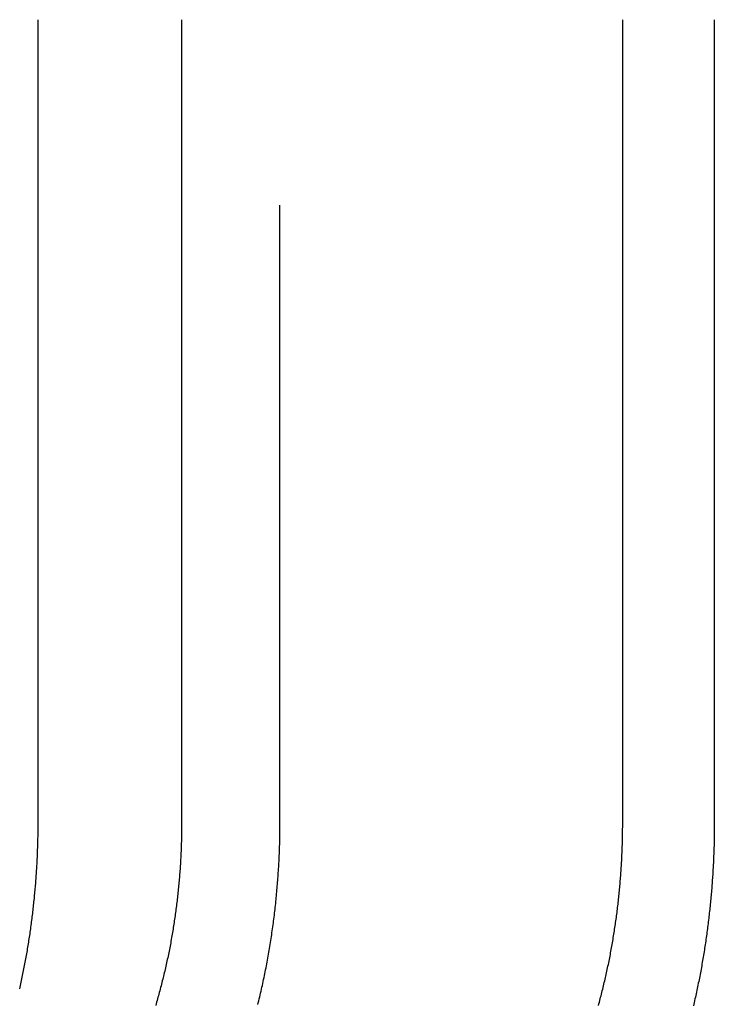
# Model space of a CAD drawing. Extents: x -5 to 1085, y -485 to 117.
# Drawn here: x 26 to 31, y 33 to 40 of the extents above; entities that cross this region are included whole.
import ezdxf

# ---------------------------------------------------------------- set-up
doc = ezdxf.new("R2010")
doc.units = 0
doc.header["$LTSCALE"] = 20
doc.linetypes.add('VERDECKT', pattern=[0.375, 0.25, -0.125])
doc.layers.get('0').update_dxf_attribs({"linetype": 'CONTINUOUS'})
doc.layers.add('STEMPEL', color=3, linetype='CONTINUOUS')

# ---------------------------------------------------------------- blocks, each defined once
blk = doc.blocks.new('A$C6AD8AD39')
at = {"color": 3, "linetype": 'CONTINUOUS', "extrusion": (0, 1, -2e-16)}
for p, q in [((26.0109, 40.5), (26.0109, 34)), ((27.1738, 40.5), (27.1738, 34)), ((30.7396, 34), (30.7396, 40.5)), ((31.4805, 40.5), (31.4805, 34))]:
    blk.add_line(p, q, dxfattribs=at)
at = {"color": 1, "linetype": 'VERDECKT', "extrusion": (0, 1, -2e-16)}
blk.add_line((27.9688, 34), (27.9688, 40.5), dxfattribs=at)
at = {"color": 3}
for points in [[(27.1738, 34, 0), (27.1738, 33.9873, 0), (27.1737, 33.9747, 0), (27.1737, 33.9619, 0), (27.1735, 33.9492, 0), (27.1734, 33.9364, 0), (27.1732, 33.9236, 0), (27.173, 33.9108, 0), (27.1728, 33.8979, 0), (27.1725, 33.885, 0), (27.1722, 33.8721, 0), (27.1718, 33.8592, 0), (27.1714, 33.8462, 0), (27.171, 33.8333, 0), (27.1706, 33.8202, 0), (27.1701, 33.8072, 0), (27.1696, 33.7942, 0), (27.169, 33.7811, 0), (27.1685, 33.768, 0), (27.1678, 33.7549, 0), (27.1672, 33.7417, 0), (27.1665, 33.7286, 0), (27.1658, 33.7154, 0), (27.1651, 33.7022, 0), (27.1643, 33.6889, 0), (27.1635, 33.6757, 0), (27.1626, 33.6624, 0), (27.1617, 33.6492, 0), (27.1608, 33.6359, 0), (27.1598, 33.6226, 0), (27.1589, 33.6092, 0), (27.1578, 33.5959, 0), (27.1568, 33.5825, 0), (27.1557, 33.5692, 0), (27.1545, 33.5558, 0), (27.1534, 33.5424, 0), (27.1522, 33.529, 0), (27.151, 33.5155, 0), (27.1497, 33.5021, 0), (27.1484, 33.4887, 0), (27.147, 33.4752, 0), (27.1457, 33.4617, 0), (27.1443, 33.4482, 0), (27.1428, 33.4348, 0), (27.1413, 33.4213, 0), (27.1398, 33.4078, 0), (27.1383, 33.3942, 0), (27.1367, 33.3807, 0), (27.1351, 33.3672, 0), (27.1334, 33.3537, 0), (27.1317, 33.3401, 0), (27.13, 33.3266, 0), (27.1282, 33.313, 0), (27.1264, 33.2995, 0), (27.1246, 33.2859, 0), (27.1227, 33.2723, 0), (27.1208, 33.2588, 0), (27.1189, 33.2452, 0), (27.1169, 33.2316, 0), (27.1149, 33.218, 0), (27.1128, 33.2045, 0), (27.1107, 33.1909, 0), (27.1086, 33.1773, 0), (27.1064, 33.1637, 0), (27.1042, 33.1502, 0), (27.102, 33.1366, 0), (27.0997, 33.123, 0), (27.0974, 33.1095, 0), (27.095, 33.0959, 0), (27.0927, 33.0823, 0), (27.0902, 33.0688, 0), (27.0878, 33.0552, 0), (27.0853, 33.0417, 0), (27.0827, 33.0281, 0), (27.0802, 33.0146, 0), (27.0776, 33.0011, 0), (27.0749, 32.9875, 0), (27.0722, 32.974, 0), (27.0695, 32.9605, 0), (27.0667, 32.947, 0), (27.0639, 32.9335, 0), (27.0611, 32.92, 0), (27.0582, 32.9066, 0), (27.0553, 32.8931, 0), (27.0524, 32.8797, 0), (27.0494, 32.8662, 0), (27.0464, 32.8528, 0), (27.0434, 32.8394, 0), (27.0403, 32.826, 0), (27.0372, 32.8126, 0), (27.034, 32.7992, 0), (27.0308, 32.7858, 0), (27.0276, 32.7725, 0), (27.0243, 32.7592, 0), (27.0211, 32.7458, 0), (27.0177, 32.7325, 0), (27.0144, 32.7192, 0), (27.011, 32.706, 0), (27.0076, 32.6927, 0), (27.0041, 32.6795, 0), (27.0006, 32.6663, 0), (26.9971, 32.6531, 0), (26.9936, 32.6399, 0), (26.99, 32.6267, 0), (26.9864, 32.6136, 0), (26.9828, 32.6004, 0), (26.9791, 32.5873, 0), (26.9754, 32.5742, 0), (26.9717, 32.5612, 0), (26.9679, 32.5481, 0), (26.9641, 32.5351, 0)], [(26.0109, 34, 0), (26.0109, 33.9874, 0), (26.0109, 33.9747, 0), (26.0108, 33.962, 0), (26.0107, 33.9493, 0), (26.0106, 33.9366, 0), (26.0104, 33.9238, 0), (26.0102, 33.9111, 0), (26.01, 33.8983, 0), (26.0098, 33.8854, 0), (26.0095, 33.8726, 0), (26.0092, 33.8597, 0), (26.0089, 33.8468, 0), (26.0085, 33.8339, 0), (26.0082, 33.821, 0), (26.0077, 33.808, 0), (26.0073, 33.795, 0), (26.0068, 33.782, 0), (26.0063, 33.769, 0), (26.0058, 33.756, 0), (26.0052, 33.7429, 0), (26.0047, 33.7298, 0), (26.004, 33.7167, 0), (26.0034, 33.7036, 0), (26.0027, 33.6905, 0), (26.002, 33.6773, 0), (26.0013, 33.6642, 0), (26.0005, 33.651, 0), (25.9997, 33.6378, 0), (25.9989, 33.6246, 0), (25.9981, 33.6113, 0), (25.9972, 33.5981, 0), (25.9963, 33.5848, 0), (25.9953, 33.5716, 0), (25.9944, 33.5583, 0), (25.9934, 33.545, 0), (25.9923, 33.5316, 0), (25.9913, 33.5183, 0), (25.9902, 33.505, 0), (25.9891, 33.4916, 0), (25.9879, 33.4783, 0), (25.9867, 33.4649, 0), (25.9855, 33.4515, 0), (25.9843, 33.4381, 0), (25.983, 33.4247, 0), (25.9817, 33.4113, 0), (25.9804, 33.3978, 0), (25.979, 33.3844, 0), (25.9776, 33.3709, 0), (25.9762, 33.3575, 0), (25.9748, 33.344, 0), (25.9733, 33.3306, 0), (25.9718, 33.3171, 0), (25.9702, 33.3036, 0), (25.9687, 33.2901, 0), (25.9671, 33.2766, 0), (25.9654, 33.2631, 0), (25.9637, 33.2496, 0), (25.9621, 33.2361, 0), (25.9603, 33.2225, 0), (25.9586, 33.209, 0), (25.9568, 33.1955, 0), (25.9549, 33.182, 0), (25.9531, 33.1684, 0), (25.9512, 33.1549, 0), (25.9493, 33.1414, 0), (25.9473, 33.1278, 0), (25.9454, 33.1143, 0), (25.9434, 33.1007, 0), (25.9413, 33.0872, 0), (25.9392, 33.0736, 0), (25.9371, 33.0601, 0), (25.935, 33.0465, 0), (25.9328, 33.033, 0), (25.9306, 33.0194, 0), (25.9284, 33.0059, 0), (25.9261, 32.9924, 0), (25.9238, 32.9788, 0), (25.9215, 32.9653, 0), (25.9192, 32.9517, 0), (25.9168, 32.9382, 0), (25.9143, 32.9247, 0), (25.9119, 32.9112, 0), (25.9094, 32.8976, 0), (25.9069, 32.8841, 0), (25.9043, 32.8706, 0), (25.9018, 32.8571, 0), (25.8991, 32.8436, 0), (25.8965, 32.8301, 0), (25.8938, 32.8166, 0), (25.8911, 32.8031, 0), (25.8883, 32.7897, 0), (25.8856, 32.7762, 0), (25.8828, 32.7628, 0), (25.8799, 32.7493, 0), (25.877, 32.7359, 0), (25.8741, 32.7224, 0), (25.8712, 32.709, 0), (25.8682, 32.6956, 0), (25.8652, 32.6822, 0), (25.8622, 32.6688, 0)], [(30.5442, 32.5351, 0), (30.5478, 32.5481, 0), (30.5513, 32.5612, 0), (30.5547, 32.5742, 0), (30.5582, 32.5873, 0), (30.5616, 32.6004, 0), (30.565, 32.6136, 0), (30.5684, 32.6267, 0), (30.5717, 32.6399, 0), (30.575, 32.6531, 0), (30.5783, 32.6663, 0), (30.5815, 32.6795, 0), (30.5847, 32.6927, 0), (30.5879, 32.706, 0), (30.5911, 32.7192, 0), (30.5942, 32.7325, 0), (30.5973, 32.7458, 0), (30.6003, 32.7592, 0), (30.6034, 32.7725, 0), (30.6064, 32.7858, 0), (30.6093, 32.7992, 0), (30.6123, 32.8126, 0), (30.6152, 32.826, 0), (30.6181, 32.8394, 0), (30.6209, 32.8528, 0), (30.6237, 32.8662, 0), (30.6265, 32.8797, 0), (30.6292, 32.8931, 0), (30.6319, 32.9066, 0), (30.6346, 32.92, 0), (30.6372, 32.9335, 0), (30.6399, 32.947, 0), (30.6424, 32.9605, 0), (30.645, 32.974, 0), (30.6475, 32.9875, 0), (30.6499, 33.0011, 0), (30.6524, 33.0146, 0), (30.6548, 33.0281, 0), (30.6571, 33.0417, 0), (30.6595, 33.0552, 0), (30.6617, 33.0688, 0), (30.664, 33.0823, 0), (30.6662, 33.0959, 0), (30.6684, 33.1095, 0), (30.6706, 33.123, 0), (30.6727, 33.1366, 0), (30.6748, 33.1502, 0), (30.6768, 33.1637, 0), (30.6788, 33.1773, 0), (30.6808, 33.1909, 0), (30.6828, 33.2045, 0), (30.6847, 33.218, 0), (30.6866, 33.2316, 0), (30.6884, 33.2452, 0), (30.6902, 33.2588, 0), (30.692, 33.2723, 0), (30.6938, 33.2859, 0), (30.6955, 33.2995, 0), (30.6971, 33.313, 0), (30.6988, 33.3266, 0), (30.7004, 33.3401, 0), (30.702, 33.3537, 0), (30.7035, 33.3672, 0), (30.705, 33.3807, 0), (30.7065, 33.3942, 0), (30.708, 33.4078, 0), (30.7094, 33.4213, 0), (30.7108, 33.4348, 0), (30.7121, 33.4482, 0), (30.7134, 33.4617, 0), (30.7147, 33.4752, 0), (30.7159, 33.4887, 0), (30.7171, 33.5021, 0), (30.7183, 33.5155, 0), (30.7195, 33.529, 0), (30.7206, 33.5424, 0), (30.7217, 33.5558, 0), (30.7227, 33.5692, 0), (30.7237, 33.5825, 0), (30.7247, 33.5959, 0), (30.7257, 33.6092, 0), (30.7266, 33.6226, 0), (30.7275, 33.6359, 0), (30.7284, 33.6492, 0), (30.7292, 33.6624, 0), (30.73, 33.6757, 0), (30.7307, 33.6889, 0), (30.7315, 33.7022, 0), (30.7322, 33.7154, 0), (30.7328, 33.7286, 0), (30.7335, 33.7417, 0), (30.7341, 33.7549, 0), (30.7346, 33.768, 0), (30.7352, 33.7811, 0), (30.7357, 33.7942, 0), (30.7362, 33.8072, 0), (30.7366, 33.8202, 0), (30.737, 33.8333, 0), (30.7374, 33.8462, 0), (30.7378, 33.8592, 0), (30.7381, 33.8721, 0), (30.7384, 33.885, 0), (30.7386, 33.8979, 0), (30.7389, 33.9108, 0), (30.7391, 33.9236, 0), (30.7392, 33.9364, 0), (30.7394, 33.9492, 0), (30.7395, 33.9619, 0), (30.7396, 33.9747, 0), (30.7396, 33.9873, 0), (30.7396, 34, 0)], [(31.4805, 34, 0), (31.4804, 33.9867, 0), (31.4804, 33.9734, 0), (31.4803, 33.9601, 0), (31.4802, 33.9467, 0), (31.4801, 33.9334, 0), (31.4799, 33.9199, 0), (31.4797, 33.9065, 0), (31.4795, 33.893, 0), (31.4793, 33.8796, 0), (31.479, 33.866, 0), (31.4787, 33.8525, 0), (31.4784, 33.8389, 0), (31.478, 33.8254, 0), (31.4776, 33.8117, 0), (31.4772, 33.7981, 0), (31.4767, 33.7845, 0), (31.4762, 33.7708, 0), (31.4757, 33.7571, 0), (31.4752, 33.7433, 0), (31.4746, 33.7296, 0), (31.474, 33.7158, 0), (31.4734, 33.7021, 0), (31.4727, 33.6883, 0), (31.472, 33.6744, 0), (31.4713, 33.6606, 0), (31.4705, 33.6467, 0), (31.4697, 33.6329, 0), (31.4689, 33.619, 0), (31.4681, 33.605, 0), (31.4672, 33.5911, 0), (31.4663, 33.5772, 0), (31.4654, 33.5632, 0), (31.4644, 33.5492, 0), (31.4634, 33.5353, 0), (31.4624, 33.5212, 0), (31.4613, 33.5072, 0), (31.4602, 33.4932, 0), (31.4591, 33.4791, 0), (31.4579, 33.4651, 0), (31.4568, 33.451, 0), (31.4555, 33.4369, 0), (31.4543, 33.4228, 0), (31.453, 33.4087, 0), (31.4517, 33.3946, 0), (31.4504, 33.3805, 0), (31.449, 33.3664, 0), (31.4476, 33.3522, 0), (31.4462, 33.3381, 0), (31.4447, 33.3239, 0), (31.4432, 33.3097, 0), (31.4417, 33.2956, 0), (31.4401, 33.2814, 0), (31.4385, 33.2672, 0), (31.4369, 33.253, 0), (31.4352, 33.2388, 0), (31.4335, 33.2246, 0), (31.4318, 33.2104, 0), (31.4301, 33.1962, 0), (31.4283, 33.1819, 0), (31.4265, 33.1677, 0), (31.4246, 33.1535, 0), (31.4227, 33.1393, 0), (31.4208, 33.125, 0), (31.4189, 33.1108, 0), (31.4169, 33.0966, 0), (31.4149, 33.0823, 0), (31.4129, 33.0681, 0), (31.4108, 33.0539, 0), (31.4087, 33.0396, 0), (31.4065, 33.0254, 0), (31.4044, 33.0112, 0), (31.4022, 32.9969, 0), (31.3999, 32.9827, 0), (31.3977, 32.9685, 0), (31.3954, 32.9542, 0), (31.393, 32.94, 0), (31.3907, 32.9258, 0), (31.3882, 32.9116, 0), (31.3858, 32.8974, 0), (31.3833, 32.8832, 0), (31.3808, 32.869, 0), (31.3783, 32.8548, 0), (31.3757, 32.8406, 0), (31.3731, 32.8264, 0), (31.3705, 32.8123, 0), (31.3678, 32.7981, 0), (31.3651, 32.7839, 0), (31.3624, 32.7698, 0), (31.3596, 32.7557, 0), (31.3568, 32.7415, 0), (31.354, 32.7274, 0), (31.3511, 32.7133, 0), (31.3482, 32.6992, 0), (31.3453, 32.6851, 0), (31.3424, 32.671, 0), (31.3394, 32.657, 0), (31.3364, 32.6429, 0), (31.3333, 32.6289, 0), (31.3302, 32.6148, 0), (31.3271, 32.6008, 0), (31.324, 32.5868, 0), (31.3208, 32.5728, 0), (31.3176, 32.5589, 0), (31.3144, 32.5449, 0), (31.3111, 32.531, 0)]]:
    blk.add_polyline3d(points, dxfattribs=at)
at = {"color": 1}
blk.add_polyline3d([(27.7897, 32.5415, 0), (27.7936, 32.557, 0), (27.7974, 32.5725, 0), (27.8012, 32.588, 0), (27.8049, 32.6035, 0), (27.8086, 32.619, 0), (27.8122, 32.6346, 0), (27.8159, 32.6502, 0), (27.8194, 32.6658, 0), (27.823, 32.6814, 0), (27.8264, 32.697, 0), (27.8299, 32.7126, 0), (27.8333, 32.7283, 0), (27.8367, 32.7439, 0), (27.84, 32.7596, 0), (27.8433, 32.7753, 0), (27.8465, 32.791, 0), (27.8497, 32.8067, 0), (27.8529, 32.8224, 0), (27.856, 32.8381, 0), (27.859, 32.8539, 0), (27.862, 32.8696, 0), (27.865, 32.8853, 0), (27.8679, 32.9011, 0), (27.8708, 32.9169, 0), (27.8737, 32.9326, 0), (27.8765, 32.9484, 0), (27.8792, 32.9642, 0), (27.8819, 32.9799, 0), (27.8846, 32.9957, 0), (27.8872, 33.0115, 0), (27.8898, 33.0273, 0), (27.8923, 33.0431, 0), (27.8948, 33.0589, 0), (27.8973, 33.0746, 0), (27.8997, 33.0904, 0), (27.9021, 33.1062, 0), (27.9044, 33.122, 0), (27.9067, 33.1378, 0), (27.9089, 33.1536, 0), (27.9111, 33.1693, 0), (27.9133, 33.1851, 0), (27.9154, 33.2009, 0), (27.9175, 33.2167, 0), (27.9195, 33.2324, 0), (27.9215, 33.2482, 0), (27.9234, 33.2639, 0), (27.9253, 33.2796, 0), (27.9272, 33.2954, 0), (27.929, 33.3111, 0), (27.9308, 33.3268, 0), (27.9325, 33.3425, 0), (27.9342, 33.3582, 0), (27.9358, 33.3739, 0), (27.9375, 33.3895, 0), (27.939, 33.4052, 0), (27.9405, 33.4208, 0), (27.942, 33.4365, 0), (27.9435, 33.4521, 0), (27.9449, 33.4677, 0), (27.9462, 33.4833, 0), (27.9476, 33.4989, 0), (27.9489, 33.5144, 0), (27.9501, 33.5299, 0), (27.9513, 33.5455, 0), (27.9525, 33.561, 0), (27.9536, 33.5765, 0), (27.9547, 33.5919, 0), (27.9557, 33.6074, 0), (27.9567, 33.6228, 0), (27.9576, 33.6382, 0), (27.9586, 33.6536, 0), (27.9594, 33.6689, 0), (27.9603, 33.6843, 0), (27.9611, 33.6996, 0), (27.9618, 33.7149, 0), (27.9626, 33.7301, 0), (27.9632, 33.7454, 0), (27.9639, 33.7606, 0), (27.9645, 33.7758, 0), (27.965, 33.7909, 0), (27.9656, 33.8061, 0), (27.9661, 33.8212, 0), (27.9665, 33.8362, 0), (27.9669, 33.8513, 0), (27.9673, 33.8663, 0), (27.9676, 33.8813, 0), (27.9679, 33.8962, 0), (27.9681, 33.9112, 0), (27.9683, 33.9261, 0), (27.9685, 33.9409, 0), (27.9686, 33.9557, 0), (27.9687, 33.9705, 0), (27.9688, 33.9853, 0), (27.9688, 34, 0)], dxfattribs=at)

msp = doc.modelspace()

# ---------------------------------------------------------------- block references
at = {"layer": 'STEMPEL'}
msp.add_blockref('A$C6AD8AD39', (0, 0), dxfattribs=at)

doc.saveas('drawing.dxf')
